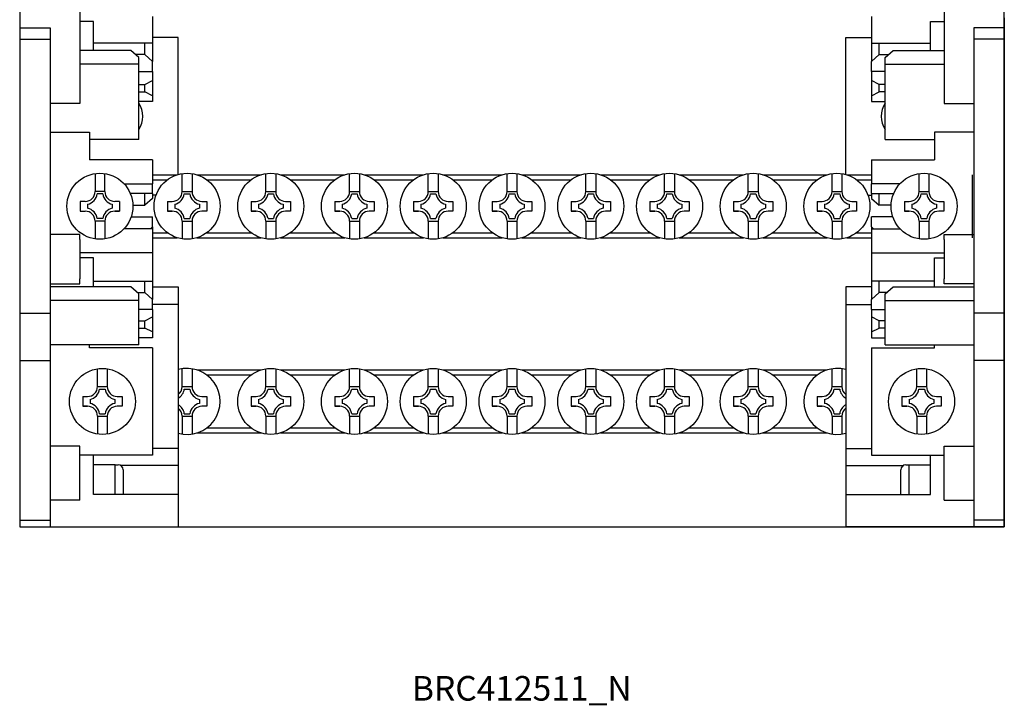
# Model space of a CAD drawing. Extents: x 2506 to 2724, y 1412 to 1616.
# Drawn here: x 2506 to 2606, y 1412 to 1481 of the extents above; entities that cross this region are included whole.
import ezdxf

# ---------------------------------------------------------------- set-up
doc = ezdxf.new("R2010")
doc.units = 0
doc.layers.get('0').update_dxf_attribs({"linetype": 'CONTINUOUS'})
doc.styles.get("Standard").update_dxf_attribs({"font": 'arial.ttf'})

# ---------------------------------------------------------------- blocks, each defined once
blk = doc.blocks.new('BRC412511_N')
at = {"linetype": 'CONTINUOUS'}
for p, q in [((2506.1491, 1514.9219), (2506.1491, 1429.9219)), ((2606.1491, 1429.9219), (2606.1491, 1514.9219)), ((2512.2491, 1482.9219), (2512.2491, 1472.9219)), ((2600.0491, 1482.9219), (2600.0491, 1472.9219)), ((2506.1491, 1481.6219), (2506.1491, 1480.6219)), ((2513.6491, 1481.2719), (2512.2491, 1481.2719)), ((2513.6491, 1478.3078), (2513.6491, 1481.2719)), ((2519.6491, 1481.7719), (2519.6491, 1479.0701)), ((2592.6491, 1481.7719), (2592.6491, 1479.0701)), ((2598.6491, 1478.3078), (2598.6491, 1481.2719)), ((2598.6491, 1481.2719), (2600.0491, 1481.2719)), ((2606.1491, 1481.6219), (2606.1491, 1480.6219)), ((2506.1491, 1480.6219), (2506.1491, 1479.4672)), ((2506.1491, 1480.6219), (2509.2491, 1480.6219)), ((2509.2491, 1480.6219), (2509.2491, 1479.4672)), ((2606.1491, 1480.6219), (2603.0491, 1480.6219)), ((2603.0491, 1480.6219), (2603.0491, 1479.4672)), ((2606.1491, 1480.6219), (2606.1491, 1479.4672)), ((2506.1491, 1479.4672), (2506.1491, 1452.1219)), ((2506.1491, 1479.4672), (2509.2491, 1479.4672)), ((2509.2491, 1479.4672), (2509.2491, 1452.1219)), ((2519.6491, 1479.0701), (2513.6491, 1479.0701)), ((2518.8491, 1477.9021), (2518.8491, 1479.0701)), ((2522.2491, 1479.6219), (2519.6491, 1479.6219)), ((2519.6491, 1479.0701), (2519.6491, 1477.2093)), ((2522.2491, 1465.7186), (2522.2491, 1479.6219)), ((2590.0491, 1465.7186), (2590.0491, 1479.6219)), ((2590.0491, 1479.6219), (2592.6491, 1479.6219)), ((2592.6491, 1479.0701), (2592.6491, 1477.2093)), ((2592.6491, 1479.0701), (2598.6491, 1479.0701)), ((2593.4491, 1477.9021), (2593.4491, 1479.0701)), ((2606.1491, 1479.4672), (2603.0491, 1479.4672)), ((2603.0491, 1479.4672), (2603.0491, 1452.1219)), ((2606.1491, 1479.4672), (2606.1491, 1452.1219)), ((2517.4491, 1478.3078), (2512.2491, 1478.3078)), ((2518.2491, 1477.615), (2517.4491, 1478.3078)), ((2594.0491, 1477.615), (2594.8491, 1478.3078)), ((2594.8491, 1478.3078), (2600.0491, 1478.3078)), ((2518.8491, 1477.9021), (2517.9175, 1477.9021)), ((2518.2491, 1476.9221), (2518.2491, 1477.615)), ((2519.6491, 1477.2093), (2518.8491, 1477.9021)), ((2519.6491, 1476.1701), (2519.6491, 1477.2093)), ((2592.6491, 1477.2093), (2593.4491, 1477.9021)), ((2592.6491, 1476.1701), (2592.6491, 1477.2093)), ((2593.4491, 1477.9021), (2594.3807, 1477.9021)), ((2594.0491, 1476.9221), (2594.0491, 1477.615)), ((2518.2491, 1476.9221), (2512.2491, 1476.9221)), ((2518.2491, 1469.2721), (2518.2491, 1476.9221)), ((2518.2491, 1476.1701), (2519.6491, 1476.1701)), ((2519.6491, 1476.1701), (2519.6491, 1475.2719)), ((2592.6491, 1476.1701), (2592.6491, 1475.2719)), ((2594.0491, 1476.1701), (2592.6491, 1476.1701)), ((2594.0491, 1476.9221), (2600.0491, 1476.9221)), ((2594.0491, 1469.2721), (2594.0491, 1476.9221)), ((2518.8491, 1474.8719), (2519.6491, 1475.2719)), ((2519.6491, 1475.2719), (2519.6491, 1473.7219)), ((2593.4491, 1474.8719), (2592.6491, 1475.2719)), ((2592.6491, 1475.2719), (2592.6491, 1473.7219)), ((2518.2491, 1474.8719), (2518.8491, 1474.8719)), ((2518.2491, 1474.1219), (2518.8491, 1474.1219)), ((2518.8491, 1474.1219), (2518.8491, 1474.8719)), ((2519.6491, 1473.7219), (2518.8491, 1474.1219)), ((2592.6491, 1473.7219), (2593.4491, 1474.1219)), ((2593.4491, 1474.1219), (2593.4491, 1474.8719)), ((2594.0491, 1474.8719), (2593.4491, 1474.8719)), ((2594.0491, 1474.1219), (2593.4491, 1474.1219)), ((2519.6491, 1473.1219), (2518.2491, 1473.1219)), ((2519.6491, 1473.7219), (2519.6491, 1473.1219)), ((2592.6491, 1473.7219), (2592.6491, 1473.1219)), ((2592.6491, 1473.1219), (2594.0491, 1473.1219)), ((2512.2491, 1472.9219), (2509.2491, 1472.9219)), ((2600.0491, 1472.9219), (2603.0491, 1472.9219)), ((2509.2491, 1470.0128), (2513.2491, 1470.0128)), ((2513.2491, 1470.0128), (2513.2491, 1467.2116)), ((2599.0491, 1470.0128), (2599.0491, 1467.2116)), ((2603.0491, 1470.0128), (2599.0491, 1470.0128)), ((2518.2491, 1469.2721), (2513.2491, 1469.2721)), ((2594.0491, 1469.2721), (2599.0491, 1469.2721)), ((2519.6491, 1467.2116), (2513.2491, 1467.2116)), ((2519.6491, 1467.2116), (2519.6491, 1464.7867)), ((2592.6491, 1467.2116), (2599.0491, 1467.2116)), ((2592.6491, 1467.2116), (2592.6491, 1464.7867)), ((2516.7395, 1464.7867), (2519.6491, 1464.7867)), ((2519.6491, 1463.7867), (2519.6491, 1464.7867)), ((2595.5586, 1464.7867), (2592.6491, 1464.7867)), ((2592.6491, 1463.7867), (2592.6491, 1464.7867)), ((2519.6491, 1463.7867), (2517.3887, 1463.7867)), ((2518.8491, 1462.6045), (2518.8491, 1463.7867)), ((2519.6491, 1463.2973), (2518.8491, 1462.6045)), ((2519.6491, 1463.7867), (2519.6491, 1463.2973)), ((2519.9955, 1463.6219), (2519.6491, 1463.6219)), ((2592.3027, 1463.6219), (2592.6491, 1463.6219)), ((2592.6491, 1463.7867), (2594.9095, 1463.7867)), ((2592.6491, 1463.7867), (2592.6491, 1463.2973)), ((2592.6491, 1463.2973), (2593.4491, 1462.6045)), ((2593.4491, 1462.6045), (2593.4491, 1463.7867)), ((2517.6472, 1462.6045), (2518.8491, 1462.6045)), ((2594.651, 1462.6045), (2593.4491, 1462.6045)), ((2517.4786, 1461.4366), (2519.6491, 1461.4366)), ((2519.6491, 1460.3973), (2519.6491, 1461.4366)), ((2594.8196, 1461.4366), (2592.6491, 1461.4366)), ((2592.6491, 1460.3973), (2592.6491, 1461.4366)), ((2519.6491, 1460.1968), (2516.7395, 1460.1968)), ((2519.4175, 1460.1968), (2519.6491, 1460.3973)), ((2519.6491, 1460.3973), (2519.6491, 1460.1968)), ((2519.6491, 1460.1968), (2519.6491, 1457.7719)), ((2592.8807, 1460.1968), (2592.6491, 1460.3973)), ((2592.6491, 1460.3973), (2592.6491, 1460.1968)), ((2592.6491, 1460.1968), (2595.5586, 1460.1968)), ((2592.6491, 1460.1968), (2592.6491, 1457.7719)), ((2512.2491, 1459.6219), (2509.2491, 1459.6219)), ((2512.2491, 1459.1219), (2512.2491, 1459.6219)), ((2512.2491, 1459.1219), (2512.2491, 1459.6219)), ((2512.2491, 1459.1219), (2512.2491, 1455.1219)), ((2600.0491, 1459.6219), (2603.0491, 1459.6219)), ((2600.0491, 1459.1219), (2600.0491, 1459.6219)), ((2600.0491, 1459.1219), (2600.0491, 1455.1219)), ((2519.6491, 1457.7719), (2512.2491, 1457.7719)), ((2513.6491, 1457.2719), (2512.2491, 1457.2719)), ((2513.6491, 1454.3078), (2513.6491, 1457.2719)), ((2519.6491, 1457.7719), (2519.6491, 1454.8969)), ((2592.6491, 1457.7719), (2592.6491, 1454.8969)), ((2592.6491, 1457.7719), (2600.0491, 1457.7719)), ((2599.0491, 1454.3078), (2599.0491, 1457.2719)), ((2599.0491, 1457.2719), (2600.0491, 1457.2719)), ((2512.2491, 1454.6219), (2512.2491, 1455.1219)), ((2600.0491, 1454.6219), (2600.0491, 1455.1219)), ((2509.2491, 1454.6219), (2512.2491, 1454.6219)), ((2517.4491, 1454.3078), (2509.2491, 1454.3078)), ((2513.6491, 1454.8969), (2519.6491, 1454.8969)), ((2518.2491, 1453.615), (2517.4491, 1454.3078)), ((2518.8491, 1453.7289), (2518.8491, 1454.8969)), ((2519.6491, 1454.8969), (2519.6491, 1453.0361)), ((2519.6491, 1454.3219), (2522.2491, 1454.3219)), ((2522.2491, 1454.3219), (2522.2491, 1452.5219)), ((2590.0491, 1454.3219), (2590.0491, 1452.5219)), ((2592.6491, 1454.3219), (2590.0491, 1454.3219)), ((2599.0491, 1454.8969), (2592.6491, 1454.8969)), ((2592.6491, 1454.8969), (2592.6491, 1453.0361)), ((2593.4491, 1453.7289), (2593.4491, 1454.8969)), ((2594.0491, 1453.615), (2594.8491, 1454.3078)), ((2594.8491, 1454.3078), (2603.0491, 1454.3078)), ((2603.0491, 1454.6219), (2600.0491, 1454.6219)), ((2518.1175, 1453.7289), (2518.8491, 1453.7289)), ((2518.2491, 1452.9221), (2518.2491, 1453.615)), ((2519.6491, 1453.0361), (2518.8491, 1453.7289)), ((2519.6491, 1451.9969), (2519.6491, 1453.0361)), ((2592.6491, 1453.0361), (2593.4491, 1453.7289)), ((2592.6491, 1451.9969), (2592.6491, 1453.0361)), ((2594.1807, 1453.7289), (2593.4491, 1453.7289)), ((2594.0491, 1452.9221), (2594.0491, 1453.615)), ((2506.1491, 1452.1219), (2506.1491, 1451.6219)), ((2518.2491, 1452.9221), (2509.2491, 1452.9221)), ((2509.2491, 1452.1219), (2509.2491, 1451.6219)), ((2518.2491, 1448.4221), (2518.2491, 1452.9221)), ((2522.2491, 1452.5219), (2519.6491, 1452.5219)), ((2522.2491, 1452.5219), (2522.2491, 1437.8763)), ((2590.0491, 1452.5219), (2590.0491, 1437.8763)), ((2590.0491, 1452.5219), (2592.6491, 1452.5219)), ((2594.0491, 1452.9221), (2603.0491, 1452.9221)), ((2594.0491, 1448.4221), (2594.0491, 1452.9221)), ((2603.0491, 1452.1219), (2603.0491, 1451.6219)), ((2606.1491, 1452.1219), (2606.1491, 1451.6219)), ((2506.1491, 1451.6219), (2506.1491, 1446.8219)), ((2506.1491, 1451.6219), (2509.2491, 1451.6219)), ((2509.2491, 1451.6219), (2509.2491, 1446.8219)), ((2519.6491, 1451.9969), (2518.2491, 1451.9969)), ((2518.8491, 1450.8719), (2519.6491, 1451.2719)), ((2519.6491, 1451.9969), (2519.6491, 1451.2719)), ((2519.6491, 1451.2719), (2519.6491, 1449.7219)), ((2592.6491, 1451.9969), (2592.6491, 1451.2719)), ((2592.6491, 1451.9969), (2594.0491, 1451.9969)), ((2592.6491, 1451.2719), (2592.6491, 1449.7219)), ((2593.4491, 1450.8719), (2592.6491, 1451.2719)), ((2606.1491, 1451.6219), (2603.0491, 1451.6219)), ((2603.0491, 1451.6219), (2603.0491, 1446.8219)), ((2606.1491, 1451.6219), (2606.1491, 1446.8219)), ((2518.2491, 1450.8719), (2518.8491, 1450.8719)), ((2518.2491, 1450.1219), (2518.8491, 1450.1219)), ((2518.8491, 1450.1219), (2518.8491, 1450.8719)), ((2519.6491, 1449.7219), (2518.8491, 1450.1219)), ((2592.6491, 1449.7219), (2593.4491, 1450.1219)), ((2593.4491, 1450.1219), (2593.4491, 1450.8719)), ((2594.0491, 1450.8719), (2593.4491, 1450.8719)), ((2594.0491, 1450.1219), (2593.4491, 1450.1219)), ((2519.6491, 1449.1219), (2518.2491, 1449.1219)), ((2519.6491, 1449.7219), (2519.6491, 1449.1219)), ((2592.6491, 1449.7219), (2592.6491, 1449.1219)), ((2592.6491, 1449.1219), (2594.0491, 1449.1219)), ((2518.2491, 1448.4221), (2509.2491, 1448.4221)), ((2513.2491, 1448.1219), (2513.2491, 1448.4221)), ((2519.6491, 1448.1219), (2513.2491, 1448.1219)), ((2519.6491, 1448.1219), (2519.6491, 1437.2219)), ((2592.6491, 1448.1219), (2592.6491, 1437.2219)), ((2592.6491, 1448.1219), (2599.0491, 1448.1219)), ((2594.0491, 1448.4221), (2603.0491, 1448.4221)), ((2599.0491, 1448.1219), (2599.0491, 1448.4221)), ((2506.1491, 1446.8219), (2506.1491, 1446.3219)), ((2506.1491, 1446.8219), (2509.2491, 1446.8219)), ((2506.1491, 1446.3219), (2506.1491, 1444.6219)), ((2509.2491, 1446.8219), (2509.2491, 1446.3219)), ((2509.2491, 1446.3219), (2509.2491, 1444.6219)), ((2606.1491, 1446.8219), (2603.0491, 1446.8219)), ((2603.0491, 1446.8219), (2603.0491, 1446.3219)), ((2603.0491, 1446.3219), (2603.0491, 1444.6219)), ((2606.1491, 1446.8219), (2606.1491, 1446.3219)), ((2606.1491, 1446.3219), (2606.1491, 1444.6219)), ((2506.1491, 1444.6219), (2506.1491, 1430.6219)), ((2509.2491, 1444.6219), (2509.2491, 1430.6219)), ((2603.0491, 1444.6219), (2603.0491, 1430.6219)), ((2606.1491, 1444.6219), (2606.1491, 1430.6219)), ((2512.2491, 1438.1219), (2509.2491, 1438.1219)), ((2512.2491, 1437.6475), (2512.2491, 1438.1219)), ((2600.0491, 1438.1219), (2603.0491, 1438.1219)), ((2600.0491, 1437.6475), (2600.0491, 1438.1219)), ((2512.2491, 1432.6219), (2512.2491, 1437.6475)), ((2519.6491, 1437.2219), (2512.2491, 1437.2219)), ((2513.6491, 1433.2219), (2513.6491, 1437.2219)), ((2522.2491, 1437.8763), (2519.6491, 1437.8763)), ((2522.2491, 1437.8763), (2522.2491, 1436.1763)), ((2590.0491, 1437.8763), (2592.6491, 1437.8763)), ((2590.0491, 1437.8763), (2590.0491, 1436.1763)), ((2592.6491, 1437.2219), (2600.0491, 1437.2219)), ((2598.6491, 1433.2219), (2598.6491, 1437.2219)), ((2600.0491, 1432.6219), (2600.0491, 1437.6475)), ((2515.8491, 1436.2219), (2513.6491, 1436.2219)), ((2515.8491, 1436.2219), (2516.1491, 1436.2219)), ((2515.8491, 1433.2219), (2515.8491, 1436.2219)), ((2522.2491, 1436.1763), (2516.3576, 1436.1763)), ((2522.2491, 1436.1763), (2522.2491, 1433.2219)), ((2590.0491, 1436.1763), (2595.9405, 1436.1763)), ((2590.0491, 1436.1763), (2590.0491, 1433.2219)), ((2596.1491, 1436.2219), (2596.4491, 1436.2219)), ((2596.4491, 1436.2219), (2598.6491, 1436.2219)), ((2596.4491, 1436.2219), (2596.4491, 1433.2219)), ((2516.6491, 1435.7219), (2516.6491, 1433.2219)), ((2595.6491, 1433.2219), (2595.6491, 1435.7219)), ((2522.2491, 1433.2219), (2513.6491, 1433.2219)), ((2522.2491, 1433.2219), (2522.2491, 1429.9219)), ((2590.0491, 1433.2219), (2590.0491, 1429.9219)), ((2590.0491, 1433.2219), (2598.6491, 1433.2219)), ((2512.2491, 1432.6219), (2509.2491, 1432.6219)), ((2600.0491, 1432.6219), (2603.0491, 1432.6219)), ((2506.1491, 1430.6219), (2506.1491, 1430.3219)), ((2506.1491, 1430.6219), (2509.2491, 1430.6219)), ((2506.1491, 1430.3219), (2506.1491, 1430.2219)), ((2506.1491, 1430.2219), (2506.1491, 1429.9219)), ((2509.2491, 1430.6219), (2509.2491, 1430.3219)), ((2509.2491, 1430.3219), (2509.2491, 1430.2219)), ((2509.2491, 1430.2219), (2509.2491, 1429.9219)), ((2606.1491, 1430.6219), (2603.0491, 1430.6219)), ((2603.0491, 1430.6219), (2603.0491, 1430.3219)), ((2603.0491, 1430.3219), (2603.0491, 1430.2219)), ((2603.0491, 1430.2219), (2603.0491, 1429.9219)), ((2606.1491, 1430.6219), (2606.1491, 1430.3219)), ((2606.1491, 1430.3219), (2606.1491, 1430.2219)), ((2606.1491, 1430.2219), (2606.1491, 1429.9219)), ((2506.1491, 1429.9219), (2509.2491, 1429.9219)), ((2506.1491, 1429.9219), (2606.1491, 1429.9219)), ((2509.2491, 1429.9219), (2522.2491, 1429.9219)), ((2603.0491, 1429.9219), (2590.0491, 1429.9219)), ((2606.1491, 1429.9219), (2603.0491, 1429.9219))]:
    blk.add_line(p, q, dxfattribs=at)
for p, q in [((2513.7991, 1465.8042), (2513.7991, 1463.9917)), ((2514.7991, 1463.9917), (2514.7991, 1465.8042)), ((2519.6491, 1465.6917), (2522.1579, 1465.6917)), ((2519.6491, 1465.1917), (2521.166, 1465.1917)), ((2522.6491, 1463.9917), (2522.6491, 1465.8042)), ((2523.6491, 1465.8042), (2523.6491, 1463.9917)), ((2524.1403, 1465.6917), (2530.6579, 1465.6917)), ((2525.1321, 1465.1917), (2529.666, 1465.1917)), ((2531.1491, 1463.9917), (2531.1491, 1465.8042)), ((2532.1491, 1465.8042), (2532.1491, 1463.9917)), ((2532.6403, 1465.6917), (2539.1579, 1465.6917)), ((2533.6321, 1465.1917), (2538.166, 1465.1917)), ((2539.6491, 1463.9917), (2539.6491, 1465.8042)), ((2540.6491, 1465.8042), (2540.6491, 1463.9917)), ((2541.1403, 1465.6917), (2547.1579, 1465.6917)), ((2542.1321, 1465.1917), (2546.166, 1465.1917)), ((2547.6491, 1463.9917), (2547.6491, 1465.8042)), ((2548.6491, 1465.8042), (2548.6491, 1463.9917)), ((2549.1403, 1465.6917), (2555.1579, 1465.6917)), ((2550.1321, 1465.1917), (2554.166, 1465.1917)), ((2555.6491, 1463.9917), (2555.6491, 1465.8042)), ((2556.6491, 1465.8042), (2556.6491, 1463.9917)), ((2557.1403, 1465.6917), (2563.1579, 1465.6917)), ((2558.1321, 1465.1917), (2562.166, 1465.1917)), ((2563.6491, 1463.9917), (2563.6491, 1465.8042)), ((2564.6491, 1465.8042), (2564.6491, 1463.9917)), ((2565.1403, 1465.6917), (2571.1579, 1465.6917)), ((2566.1321, 1465.1917), (2570.166, 1465.1917)), ((2571.6491, 1463.9917), (2571.6491, 1465.8042)), ((2572.6491, 1465.8042), (2572.6491, 1463.9917)), ((2573.1403, 1465.6917), (2579.6579, 1465.6917)), ((2574.1321, 1465.1917), (2578.666, 1465.1917)), ((2580.1491, 1463.9917), (2580.1491, 1465.8042)), ((2581.1491, 1465.8042), (2581.1491, 1463.9917)), ((2581.6403, 1465.6917), (2588.1579, 1465.6917)), ((2582.6321, 1465.1917), (2587.166, 1465.1917)), ((2588.6491, 1463.9917), (2588.6491, 1465.8042)), ((2589.6491, 1465.8042), (2589.6491, 1463.9917)), ((2590.1403, 1465.6917), (2592.6491, 1465.6917)), ((2591.1321, 1465.1917), (2592.6491, 1465.1917)), ((2597.4991, 1463.9917), (2597.4991, 1465.8042)), ((2598.4991, 1465.8042), (2598.4991, 1463.9917)), ((2602.8991, 1465.6917), (2602.8991, 1459.2917)), ((2514.7991, 1463.9917), (2513.7991, 1463.9917)), ((2514.5794, 1463.7417), (2514.0187, 1463.7417)), ((2522.6491, 1463.9917), (2523.6491, 1463.9917)), ((2522.8687, 1463.7417), (2523.4294, 1463.7417)), ((2531.1491, 1463.9917), (2532.1491, 1463.9917)), ((2531.3687, 1463.7417), (2531.9294, 1463.7417)), ((2539.6491, 1463.9917), (2540.6491, 1463.9917)), ((2539.8687, 1463.7417), (2540.4294, 1463.7417)), ((2547.6491, 1463.9917), (2548.6491, 1463.9917)), ((2547.8687, 1463.7417), (2548.4294, 1463.7417)), ((2555.6491, 1463.9917), (2556.6491, 1463.9917)), ((2555.8687, 1463.7417), (2556.4294, 1463.7417)), ((2563.6491, 1463.9917), (2564.6491, 1463.9917)), ((2563.8687, 1463.7417), (2564.4294, 1463.7417)), ((2571.6491, 1463.9917), (2572.6491, 1463.9917)), ((2571.8687, 1463.7417), (2572.4294, 1463.7417)), ((2580.1491, 1463.9917), (2581.1491, 1463.9917)), ((2580.3687, 1463.7417), (2580.9294, 1463.7417)), ((2588.6491, 1463.9917), (2589.6491, 1463.9917)), ((2588.8687, 1463.7417), (2589.4294, 1463.7417)), ((2597.4991, 1463.9917), (2598.4991, 1463.9917)), ((2597.7187, 1463.7417), (2598.2794, 1463.7417)), ((2512.2991, 1462.9917), (2512.2991, 1461.9917)), ((2512.7991, 1462.9917), (2512.2991, 1462.9917)), ((2513.0491, 1462.6927), (2513.0491, 1462.2908)), ((2515.5491, 1462.6927), (2515.5491, 1462.2908)), ((2516.2991, 1462.9917), (2515.7991, 1462.9917)), ((2516.2991, 1462.9917), (2516.2991, 1461.9917)), ((2521.1491, 1462.9917), (2521.1491, 1461.9917)), ((2521.1491, 1462.9917), (2521.6491, 1462.9917)), ((2521.8991, 1462.6927), (2521.8991, 1462.2908)), ((2524.3991, 1462.6927), (2524.3991, 1462.2908)), ((2524.6491, 1462.9917), (2525.1491, 1462.9917)), ((2525.1491, 1462.9917), (2525.1491, 1461.9917)), ((2529.6491, 1462.9917), (2529.6491, 1461.9917)), ((2529.6491, 1462.9917), (2530.1491, 1462.9917)), ((2530.3991, 1462.6927), (2530.3991, 1462.2908)), ((2532.8991, 1462.6927), (2532.8991, 1462.2908)), ((2533.1491, 1462.9917), (2533.6491, 1462.9917)), ((2533.6491, 1462.9917), (2533.6491, 1461.9917)), ((2538.1491, 1462.9917), (2538.1491, 1461.9917)), ((2538.1491, 1462.9917), (2538.6491, 1462.9917)), ((2538.8991, 1462.6927), (2538.8991, 1462.2908)), ((2541.3991, 1462.6927), (2541.3991, 1462.2908)), ((2541.6491, 1462.9917), (2542.1491, 1462.9917)), ((2542.1491, 1462.9917), (2542.1491, 1461.9917)), ((2546.1491, 1462.9917), (2546.1491, 1461.9917)), ((2546.1491, 1462.9917), (2546.6491, 1462.9917)), ((2546.8991, 1462.6927), (2546.8991, 1462.2908)), ((2549.3991, 1462.6927), (2549.3991, 1462.2908)), ((2549.6491, 1462.9917), (2550.1491, 1462.9917)), ((2550.1491, 1462.9917), (2550.1491, 1461.9917)), ((2554.1491, 1462.9917), (2554.1491, 1461.9917)), ((2554.1491, 1462.9917), (2554.6491, 1462.9917)), ((2554.8991, 1462.6927), (2554.8991, 1462.2908)), ((2557.3991, 1462.6927), (2557.3991, 1462.2908)), ((2557.6491, 1462.9917), (2558.1491, 1462.9917)), ((2558.1491, 1462.9917), (2558.1491, 1461.9917)), ((2562.1491, 1462.9917), (2562.1491, 1461.9917)), ((2562.1491, 1462.9917), (2562.6491, 1462.9917)), ((2562.8991, 1462.6927), (2562.8991, 1462.2908)), ((2565.3991, 1462.6927), (2565.3991, 1462.2908)), ((2565.6491, 1462.9917), (2566.1491, 1462.9917)), ((2566.1491, 1462.9917), (2566.1491, 1461.9917)), ((2570.1491, 1462.9917), (2570.1491, 1461.9917)), ((2570.1491, 1462.9917), (2570.6491, 1462.9917)), ((2570.8991, 1462.6927), (2570.8991, 1462.2908)), ((2573.3991, 1462.6927), (2573.3991, 1462.2908)), ((2573.6491, 1462.9917), (2574.1491, 1462.9917)), ((2574.1491, 1462.9917), (2574.1491, 1461.9917)), ((2578.6491, 1462.9917), (2578.6491, 1461.9917)), ((2578.6491, 1462.9917), (2579.1491, 1462.9917)), ((2579.3991, 1462.6927), (2579.3991, 1462.2908)), ((2581.8991, 1462.6927), (2581.8991, 1462.2908)), ((2582.1491, 1462.9917), (2582.6491, 1462.9917)), ((2582.6491, 1462.9917), (2582.6491, 1461.9917)), ((2587.1491, 1462.9917), (2587.1491, 1461.9917)), ((2587.1491, 1462.9917), (2587.6491, 1462.9917)), ((2587.8991, 1462.6927), (2587.8991, 1462.2908)), ((2590.3991, 1462.6927), (2590.3991, 1462.2908)), ((2590.6491, 1462.9917), (2591.1491, 1462.9917)), ((2591.1491, 1462.9917), (2591.1491, 1461.9917)), ((2595.9991, 1462.9917), (2595.9991, 1461.9917)), ((2595.9991, 1462.9917), (2596.4991, 1462.9917)), ((2596.7491, 1462.6927), (2596.7491, 1462.2908)), ((2599.2491, 1462.6927), (2599.2491, 1462.2908)), ((2599.4991, 1462.9917), (2599.9991, 1462.9917)), ((2599.9991, 1462.9917), (2599.9991, 1461.9917)), ((2512.2991, 1461.9917), (2512.7991, 1461.9917)), ((2514.5794, 1461.2417), (2514.0187, 1461.2417)), ((2516.2991, 1461.9917), (2515.7991, 1461.9917)), ((2515.7991, 1461.9917), (2516.2991, 1461.9917)), ((2521.1491, 1461.9917), (2521.6491, 1461.9917)), ((2521.6491, 1461.9917), (2521.1491, 1461.9917)), ((2522.8687, 1461.2417), (2523.4294, 1461.2417)), ((2525.1491, 1461.9917), (2524.6491, 1461.9917)), ((2529.6491, 1461.9917), (2530.1491, 1461.9917)), ((2530.1491, 1461.9917), (2529.6491, 1461.9917)), ((2531.3687, 1461.2417), (2531.9294, 1461.2417)), ((2533.6491, 1461.9917), (2533.1491, 1461.9917)), ((2538.1491, 1461.9917), (2538.6491, 1461.9917)), ((2538.6491, 1461.9917), (2538.1491, 1461.9917)), ((2539.8687, 1461.2417), (2540.4294, 1461.2417)), ((2542.1491, 1461.9917), (2541.6491, 1461.9917)), ((2546.1491, 1461.9917), (2546.6491, 1461.9917)), ((2546.6491, 1461.9917), (2546.1491, 1461.9917)), ((2547.8687, 1461.2417), (2548.4294, 1461.2417)), ((2550.1491, 1461.9917), (2549.6491, 1461.9917)), ((2554.1491, 1461.9917), (2554.6491, 1461.9917)), ((2554.6491, 1461.9917), (2554.1491, 1461.9917)), ((2555.8687, 1461.2417), (2556.4294, 1461.2417)), ((2558.1491, 1461.9917), (2557.6491, 1461.9917)), ((2562.1491, 1461.9917), (2562.6491, 1461.9917)), ((2562.6491, 1461.9917), (2562.1491, 1461.9917)), ((2563.8687, 1461.2417), (2564.4294, 1461.2417)), ((2566.1491, 1461.9917), (2565.6491, 1461.9917)), ((2570.1491, 1461.9917), (2570.6491, 1461.9917)), ((2570.6491, 1461.9917), (2570.1491, 1461.9917)), ((2571.8687, 1461.2417), (2572.4294, 1461.2417)), ((2574.1491, 1461.9917), (2573.6491, 1461.9917)), ((2578.6491, 1461.9917), (2579.1491, 1461.9917)), ((2579.1491, 1461.9917), (2578.6491, 1461.9917)), ((2580.3687, 1461.2417), (2580.9294, 1461.2417)), ((2582.6491, 1461.9917), (2582.1491, 1461.9917)), ((2587.1491, 1461.9917), (2587.6491, 1461.9917)), ((2587.6491, 1461.9917), (2587.1491, 1461.9917)), ((2588.8687, 1461.2417), (2589.4294, 1461.2417)), ((2591.1491, 1461.9917), (2590.6491, 1461.9917)), ((2595.9991, 1461.9917), (2596.4991, 1461.9917)), ((2596.4991, 1461.9917), (2595.9991, 1461.9917)), ((2597.7187, 1461.2417), (2598.2794, 1461.2417)), ((2599.9991, 1461.9917), (2599.4991, 1461.9917)), ((2514.7991, 1460.9917), (2513.7991, 1460.9917)), ((2513.7991, 1460.9917), (2513.7991, 1459.1793)), ((2514.7991, 1460.9917), (2514.7991, 1459.1793)), ((2522.6491, 1460.9917), (2523.6491, 1460.9917)), ((2522.6491, 1460.9917), (2522.6491, 1459.1793)), ((2523.6491, 1460.9917), (2523.6491, 1459.1793)), ((2531.1491, 1460.9917), (2532.1491, 1460.9917)), ((2531.1491, 1460.9917), (2531.1491, 1459.1793)), ((2532.1491, 1460.9917), (2532.1491, 1459.1793)), ((2539.6491, 1460.9917), (2540.6491, 1460.9917)), ((2539.6491, 1460.9917), (2539.6491, 1459.1793)), ((2540.6491, 1460.9917), (2540.6491, 1459.1793)), ((2547.6491, 1460.9917), (2548.6491, 1460.9917)), ((2547.6491, 1460.9917), (2547.6491, 1459.1793)), ((2548.6491, 1460.9917), (2548.6491, 1459.1793)), ((2555.6491, 1460.9917), (2556.6491, 1460.9917)), ((2555.6491, 1460.9917), (2555.6491, 1459.1793)), ((2556.6491, 1460.9917), (2556.6491, 1459.1793)), ((2563.6491, 1460.9917), (2564.6491, 1460.9917)), ((2563.6491, 1460.9917), (2563.6491, 1459.1793)), ((2564.6491, 1460.9917), (2564.6491, 1459.1793)), ((2571.6491, 1460.9917), (2572.6491, 1460.9917)), ((2571.6491, 1460.9917), (2571.6491, 1459.1793)), ((2572.6491, 1460.9917), (2572.6491, 1459.1793)), ((2580.1491, 1460.9917), (2581.1491, 1460.9917)), ((2580.1491, 1460.9917), (2580.1491, 1459.1793)), ((2581.1491, 1460.9917), (2581.1491, 1459.1793)), ((2588.6491, 1460.9917), (2589.6491, 1460.9917)), ((2588.6491, 1460.9917), (2588.6491, 1459.1793)), ((2589.6491, 1460.9917), (2589.6491, 1459.1793)), ((2597.4991, 1460.9917), (2598.4991, 1460.9917)), ((2597.4991, 1460.9917), (2597.4991, 1459.1793)), ((2598.4991, 1460.9917), (2598.4991, 1459.1793)), ((2519.6491, 1459.7917), (2521.166, 1459.7917)), ((2519.6491, 1459.2917), (2522.1579, 1459.2917)), ((2524.1403, 1459.2917), (2530.6579, 1459.2917)), ((2525.1321, 1459.7917), (2529.666, 1459.7917)), ((2532.6403, 1459.2917), (2539.1579, 1459.2917)), ((2533.6321, 1459.7917), (2538.166, 1459.7917)), ((2541.1403, 1459.2917), (2547.1579, 1459.2917)), ((2542.1321, 1459.7917), (2546.166, 1459.7917)), ((2549.1403, 1459.2917), (2555.1579, 1459.2917)), ((2550.1321, 1459.7917), (2554.166, 1459.7917)), ((2557.1403, 1459.2917), (2563.1579, 1459.2917)), ((2558.1321, 1459.7917), (2562.166, 1459.7917)), ((2565.1403, 1459.2917), (2571.1579, 1459.2917)), ((2566.1321, 1459.7917), (2570.166, 1459.7917)), ((2573.1403, 1459.2917), (2579.6579, 1459.2917)), ((2574.1321, 1459.7917), (2578.666, 1459.7917)), ((2581.6403, 1459.2917), (2588.1579, 1459.2917)), ((2582.6321, 1459.7917), (2587.166, 1459.7917)), ((2590.1403, 1459.2917), (2592.6491, 1459.2917)), ((2591.1321, 1459.7917), (2592.6491, 1459.7917)), ((2514.0491, 1444.1719), (2514.0491, 1445.9844)), ((2515.0491, 1445.9844), (2515.0491, 1444.1719)), ((2522.6491, 1444.1719), (2522.6491, 1445.9844)), ((2523.6491, 1445.9844), (2523.6491, 1444.1719)), ((2524.1403, 1445.8719), (2530.6579, 1445.8719)), ((2525.1321, 1445.3719), (2529.666, 1445.3719)), ((2531.1491, 1444.1719), (2531.1491, 1445.9844)), ((2532.1491, 1445.9844), (2532.1491, 1444.1719)), ((2532.6403, 1445.8719), (2539.1579, 1445.8719)), ((2533.6321, 1445.3719), (2538.166, 1445.3719)), ((2539.6491, 1444.1719), (2539.6491, 1445.9844)), ((2540.6491, 1445.9844), (2540.6491, 1444.1719)), ((2541.1403, 1445.8719), (2547.1579, 1445.8719)), ((2542.1321, 1445.3719), (2546.166, 1445.3719)), ((2547.6491, 1444.1719), (2547.6491, 1445.9844)), ((2548.6491, 1445.9844), (2548.6491, 1444.1719)), ((2549.1403, 1445.8719), (2555.1579, 1445.8719)), ((2550.1321, 1445.3719), (2554.166, 1445.3719)), ((2555.6491, 1444.1719), (2555.6491, 1445.9844)), ((2556.6491, 1445.9844), (2556.6491, 1444.1719)), ((2557.1403, 1445.8719), (2563.1579, 1445.8719)), ((2558.1321, 1445.3719), (2562.166, 1445.3719)), ((2563.6491, 1444.1719), (2563.6491, 1445.9844)), ((2564.6491, 1445.9844), (2564.6491, 1444.1719)), ((2565.1403, 1445.8719), (2571.1579, 1445.8719)), ((2566.1321, 1445.3719), (2570.166, 1445.3719)), ((2571.6491, 1444.1719), (2571.6491, 1445.9844)), ((2572.6491, 1445.9844), (2572.6491, 1444.1719)), ((2573.1403, 1445.8719), (2579.6579, 1445.8719)), ((2574.1321, 1445.3719), (2578.666, 1445.3719)), ((2580.1491, 1444.1719), (2580.1491, 1445.9844)), ((2581.1491, 1445.9844), (2581.1491, 1444.1719)), ((2581.6403, 1445.8719), (2588.1579, 1445.8719)), ((2582.6321, 1445.3719), (2587.166, 1445.3719)), ((2588.6491, 1444.1719), (2588.6491, 1445.9844)), ((2589.6491, 1445.9844), (2589.6491, 1444.1719)), ((2597.2491, 1444.1719), (2597.2491, 1445.9844)), ((2598.2491, 1445.9844), (2598.2491, 1444.1719)), ((2514.0491, 1444.1719), (2515.0491, 1444.1719)), ((2522.6491, 1444.1719), (2523.6491, 1444.1719)), ((2531.1491, 1444.1719), (2532.1491, 1444.1719)), ((2539.6491, 1444.1719), (2540.6491, 1444.1719)), ((2547.6491, 1444.1719), (2548.6491, 1444.1719)), ((2555.6491, 1444.1719), (2556.6491, 1444.1719)), ((2563.6491, 1444.1719), (2564.6491, 1444.1719)), ((2571.6491, 1444.1719), (2572.6491, 1444.1719)), ((2580.1491, 1444.1719), (2581.1491, 1444.1719)), ((2588.6491, 1444.1719), (2589.6491, 1444.1719)), ((2597.2491, 1444.1719), (2598.2491, 1444.1719)), ((2512.5491, 1443.1719), (2512.5491, 1442.1719)), ((2512.5491, 1443.1719), (2513.0491, 1443.1719)), ((2514.2687, 1443.9219), (2514.8294, 1443.9219)), ((2516.0491, 1443.1719), (2516.5491, 1443.1719)), ((2516.5491, 1443.1719), (2516.5491, 1442.1719)), ((2522.8687, 1443.9219), (2523.4294, 1443.9219)), ((2524.6491, 1443.1719), (2525.1491, 1443.1719)), ((2525.1491, 1443.1719), (2525.1491, 1442.1719)), ((2529.6491, 1443.1719), (2529.6491, 1442.1719)), ((2529.6491, 1443.1719), (2530.1491, 1443.1719)), ((2531.3687, 1443.9219), (2531.9294, 1443.9219)), ((2533.1491, 1443.1719), (2533.6491, 1443.1719)), ((2533.6491, 1443.1719), (2533.6491, 1442.1719)), ((2538.1491, 1443.1719), (2538.1491, 1442.1719)), ((2538.1491, 1443.1719), (2538.6491, 1443.1719)), ((2539.8687, 1443.9219), (2540.4294, 1443.9219)), ((2541.6491, 1443.1719), (2542.1491, 1443.1719)), ((2542.1491, 1443.1719), (2542.1491, 1442.1719)), ((2546.1491, 1443.1719), (2546.1491, 1442.1719)), ((2546.1491, 1443.1719), (2546.6491, 1443.1719)), ((2547.8687, 1443.9219), (2548.4294, 1443.9219)), ((2549.6491, 1443.1719), (2550.1491, 1443.1719)), ((2550.1491, 1443.1719), (2550.1491, 1442.1719)), ((2554.1491, 1443.1719), (2554.1491, 1442.1719)), ((2554.1491, 1443.1719), (2554.6491, 1443.1719)), ((2555.8687, 1443.9219), (2556.4294, 1443.9219)), ((2557.6491, 1443.1719), (2558.1491, 1443.1719)), ((2558.1491, 1443.1719), (2558.1491, 1442.1719)), ((2562.1491, 1443.1719), (2562.1491, 1442.1719)), ((2562.1491, 1443.1719), (2562.6491, 1443.1719)), ((2563.8687, 1443.9219), (2564.4294, 1443.9219)), ((2565.6491, 1443.1719), (2566.1491, 1443.1719)), ((2566.1491, 1443.1719), (2566.1491, 1442.1719)), ((2570.1491, 1443.1719), (2570.1491, 1442.1719)), ((2570.1491, 1443.1719), (2570.6491, 1443.1719)), ((2571.8687, 1443.9219), (2572.4294, 1443.9219)), ((2573.6491, 1443.1719), (2574.1491, 1443.1719)), ((2574.1491, 1443.1719), (2574.1491, 1442.1719)), ((2578.6491, 1443.1719), (2578.6491, 1442.1719)), ((2578.6491, 1443.1719), (2579.1491, 1443.1719)), ((2580.3687, 1443.9219), (2580.9294, 1443.9219)), ((2582.1491, 1443.1719), (2582.6491, 1443.1719)), ((2582.6491, 1443.1719), (2582.6491, 1442.1719)), ((2587.1491, 1443.1719), (2587.1491, 1442.1719)), ((2587.1491, 1443.1719), (2587.6491, 1443.1719)), ((2588.8687, 1443.9219), (2589.4294, 1443.9219)), ((2595.7491, 1443.1719), (2595.7491, 1442.1719)), ((2595.7491, 1443.1719), (2596.2491, 1443.1719)), ((2597.4687, 1443.9219), (2598.0294, 1443.9219)), ((2599.2491, 1443.1719), (2599.7491, 1443.1719)), ((2599.7491, 1443.1719), (2599.7491, 1442.1719)), ((2512.5491, 1442.1719), (2513.0491, 1442.1719)), ((2513.0491, 1442.1719), (2512.5491, 1442.1719)), ((2513.2991, 1442.8729), (2513.2991, 1442.4709)), ((2515.7991, 1442.8729), (2515.7991, 1442.4709)), ((2516.5491, 1442.1719), (2516.0491, 1442.1719)), ((2524.3991, 1442.8729), (2524.3991, 1442.4709)), ((2525.1491, 1442.1719), (2524.6491, 1442.1719)), ((2529.6491, 1442.1719), (2530.1491, 1442.1719)), ((2530.1491, 1442.1719), (2529.6491, 1442.1719)), ((2530.3991, 1442.8729), (2530.3991, 1442.4709)), ((2532.8991, 1442.8729), (2532.8991, 1442.4709)), ((2533.6491, 1442.1719), (2533.1491, 1442.1719)), ((2538.1491, 1442.1719), (2538.6491, 1442.1719)), ((2538.6491, 1442.1719), (2538.1491, 1442.1719)), ((2538.8991, 1442.8729), (2538.8991, 1442.4709)), ((2541.3991, 1442.8729), (2541.3991, 1442.4709)), ((2542.1491, 1442.1719), (2541.6491, 1442.1719)), ((2546.1491, 1442.1719), (2546.6491, 1442.1719)), ((2546.6491, 1442.1719), (2546.1491, 1442.1719)), ((2546.8991, 1442.8729), (2546.8991, 1442.4709)), ((2549.3991, 1442.8729), (2549.3991, 1442.4709)), ((2550.1491, 1442.1719), (2549.6491, 1442.1719)), ((2554.1491, 1442.1719), (2554.6491, 1442.1719)), ((2554.6491, 1442.1719), (2554.1491, 1442.1719)), ((2554.8991, 1442.8729), (2554.8991, 1442.4709)), ((2557.3991, 1442.8729), (2557.3991, 1442.4709)), ((2558.1491, 1442.1719), (2557.6491, 1442.1719)), ((2562.1491, 1442.1719), (2562.6491, 1442.1719)), ((2562.6491, 1442.1719), (2562.1491, 1442.1719)), ((2562.8991, 1442.8729), (2562.8991, 1442.4709)), ((2565.3991, 1442.8729), (2565.3991, 1442.4709)), ((2566.1491, 1442.1719), (2565.6491, 1442.1719)), ((2570.1491, 1442.1719), (2570.6491, 1442.1719)), ((2570.6491, 1442.1719), (2570.1491, 1442.1719)), ((2570.8991, 1442.8729), (2570.8991, 1442.4709)), ((2573.3991, 1442.8729), (2573.3991, 1442.4709)), ((2574.1491, 1442.1719), (2573.6491, 1442.1719)), ((2578.6491, 1442.1719), (2579.1491, 1442.1719)), ((2579.1491, 1442.1719), (2578.6491, 1442.1719)), ((2579.3991, 1442.8729), (2579.3991, 1442.4709)), ((2581.8991, 1442.8729), (2581.8991, 1442.4709)), ((2582.6491, 1442.1719), (2582.1491, 1442.1719)), ((2587.1491, 1442.1719), (2587.6491, 1442.1719)), ((2587.6491, 1442.1719), (2587.1491, 1442.1719)), ((2587.8991, 1442.8729), (2587.8991, 1442.4709)), ((2595.7491, 1442.1719), (2596.2491, 1442.1719)), ((2596.2491, 1442.1719), (2595.7491, 1442.1719)), ((2596.4991, 1442.8729), (2596.4991, 1442.4709)), ((2598.9991, 1442.8729), (2598.9991, 1442.4709)), ((2599.7491, 1442.1719), (2599.2491, 1442.1719)), ((2514.0491, 1441.1719), (2515.0491, 1441.1719)), ((2514.0491, 1441.1719), (2514.0491, 1439.3594)), ((2514.2687, 1441.4219), (2514.8294, 1441.4219)), ((2515.0491, 1441.1719), (2515.0491, 1439.3594)), ((2522.6491, 1441.1719), (2523.6491, 1441.1719)), ((2522.6491, 1441.1719), (2522.6491, 1439.3594)), ((2522.8687, 1441.4219), (2523.4294, 1441.4219)), ((2523.6491, 1441.1719), (2523.6491, 1439.3594)), ((2531.1491, 1441.1719), (2532.1491, 1441.1719)), ((2531.1491, 1441.1719), (2531.1491, 1439.3594)), ((2531.3687, 1441.4219), (2531.9294, 1441.4219)), ((2532.1491, 1441.1719), (2532.1491, 1439.3594)), ((2539.6491, 1441.1719), (2540.6491, 1441.1719)), ((2539.6491, 1441.1719), (2539.6491, 1439.3594)), ((2539.8687, 1441.4219), (2540.4294, 1441.4219)), ((2540.6491, 1441.1719), (2540.6491, 1439.3594)), ((2547.6491, 1441.1719), (2548.6491, 1441.1719)), ((2547.6491, 1441.1719), (2547.6491, 1439.3594)), ((2547.8687, 1441.4219), (2548.4294, 1441.4219)), ((2548.6491, 1441.1719), (2548.6491, 1439.3594)), ((2555.6491, 1441.1719), (2556.6491, 1441.1719)), ((2555.6491, 1441.1719), (2555.6491, 1439.3594)), ((2555.8687, 1441.4219), (2556.4294, 1441.4219)), ((2556.6491, 1441.1719), (2556.6491, 1439.3594)), ((2563.6491, 1441.1719), (2564.6491, 1441.1719)), ((2563.6491, 1441.1719), (2563.6491, 1439.3594)), ((2563.8687, 1441.4219), (2564.4294, 1441.4219)), ((2564.6491, 1441.1719), (2564.6491, 1439.3594)), ((2571.6491, 1441.1719), (2572.6491, 1441.1719)), ((2571.6491, 1441.1719), (2571.6491, 1439.3594)), ((2571.8687, 1441.4219), (2572.4294, 1441.4219)), ((2572.6491, 1441.1719), (2572.6491, 1439.3594)), ((2580.1491, 1441.1719), (2581.1491, 1441.1719)), ((2580.1491, 1441.1719), (2580.1491, 1439.3594)), ((2580.3687, 1441.4219), (2580.9294, 1441.4219)), ((2581.1491, 1441.1719), (2581.1491, 1439.3594)), ((2588.6491, 1441.1719), (2589.6491, 1441.1719)), ((2588.6491, 1441.1719), (2588.6491, 1439.3594)), ((2588.8687, 1441.4219), (2589.4294, 1441.4219)), ((2589.6491, 1441.1719), (2589.6491, 1439.3594)), ((2597.2491, 1441.1719), (2598.2491, 1441.1719)), ((2597.2491, 1441.1719), (2597.2491, 1439.3594)), ((2597.4687, 1441.4219), (2598.0294, 1441.4219)), ((2598.2491, 1441.1719), (2598.2491, 1439.3594)), ((2524.1403, 1439.4719), (2530.6579, 1439.4719)), ((2525.1321, 1439.9719), (2529.666, 1439.9719)), ((2532.6403, 1439.4719), (2539.1579, 1439.4719)), ((2533.6321, 1439.9719), (2538.166, 1439.9719)), ((2541.1403, 1439.4719), (2547.1579, 1439.4719)), ((2542.1321, 1439.9719), (2546.166, 1439.9719)), ((2549.1403, 1439.4719), (2555.1579, 1439.4719)), ((2550.1321, 1439.9719), (2554.166, 1439.9719)), ((2557.1403, 1439.4719), (2563.1579, 1439.4719)), ((2558.1321, 1439.9719), (2562.166, 1439.9719)), ((2565.1403, 1439.4719), (2571.1579, 1439.4719)), ((2566.1321, 1439.9719), (2570.166, 1439.9719)), ((2573.1403, 1439.4719), (2579.6579, 1439.4719)), ((2574.1321, 1439.9719), (2578.666, 1439.9719)), ((2581.6403, 1439.4719), (2588.1579, 1439.4719)), ((2582.6321, 1439.9719), (2587.166, 1439.9719))]:
    blk.add_line(p, q)
for centre in [(2514.2991, 1462.4917), (2523.1491, 1462.4917), (2531.6491, 1462.4917), (2540.1491, 1462.4917), (2548.1491, 1462.4917), (2556.1491, 1462.4917), (2564.1491, 1462.4917), (2572.1491, 1462.4917), (2580.6491, 1462.4917), (2589.1491, 1462.4917), (2597.9991, 1462.4917), (2514.5491, 1442.6719), (2531.6491, 1442.6719), (2540.1491, 1442.6719), (2548.1491, 1442.6719), (2556.1491, 1442.6719), (2564.1491, 1442.6719), (2572.1491, 1442.6719), (2580.6491, 1442.6719), (2597.7491, 1442.6719)]:
    blk.add_circle(centre, 3.35)
for centre, radius, start, end in [((2516.1968, 1471.6219), 2.4523, 326.812651, 33.187349), ((2596.1013, 1471.6219), 2.4523, 146.812651, 213.187349), ((2516.1491, 1435.7219), 0.5, 0, 90), ((2596.1491, 1435.7219), 0.5, 90, 180)]:
    blk.add_arc(centre, radius, start, end, dxfattribs=at)
for centre, radius, start, end in [((2512.7991, 1463.9917), 1, 270, 0), ((2512.7734, 1463.9202), 1.2581, 282.659144, 351.846144), ((2515.8248, 1463.9202), 1.2581, 188.153856, 257.340856), ((2515.7991, 1463.9917), 1, 180, 270), ((2521.6491, 1463.9917), 1, 270, 0), ((2521.6234, 1463.9202), 1.2581, 282.659144, 351.846144), ((2524.6748, 1463.9202), 1.2581, 188.153856, 257.340856), ((2524.6491, 1463.9917), 1, 180, 270), ((2530.1491, 1463.9917), 1, 270, 0), ((2530.1234, 1463.9202), 1.2581, 282.659144, 351.846144), ((2533.1748, 1463.9202), 1.2581, 188.153856, 257.340856), ((2533.1491, 1463.9917), 1, 180, 270), ((2538.6491, 1463.9917), 1, 270, 0), ((2538.6234, 1463.9202), 1.2581, 282.659144, 351.846144), ((2541.6748, 1463.9202), 1.2581, 188.153856, 257.340856), ((2541.6491, 1463.9917), 1, 180, 270), ((2546.6491, 1463.9917), 1, 270, 0), ((2546.6234, 1463.9202), 1.2581, 282.659144, 351.846144), ((2549.6748, 1463.9202), 1.2581, 188.153856, 257.340856), ((2549.6491, 1463.9917), 1, 180, 270), ((2554.6491, 1463.9917), 1, 270, 0), ((2554.6234, 1463.9202), 1.2581, 282.659144, 351.846144), ((2557.6748, 1463.9202), 1.2581, 188.153856, 257.340856), ((2557.6491, 1463.9917), 1, 180, 270), ((2562.6491, 1463.9917), 1, 270, 0), ((2562.6234, 1463.9202), 1.2581, 282.659144, 351.846144), ((2565.6748, 1463.9202), 1.2581, 188.153856, 257.340856), ((2565.6491, 1463.9917), 1, 180, 270), ((2570.6491, 1463.9917), 1, 270, 0), ((2570.6234, 1463.9202), 1.2581, 282.659144, 351.846144), ((2573.6748, 1463.9202), 1.2581, 188.153856, 257.340856), ((2573.6491, 1463.9917), 1, 180, 270), ((2579.1491, 1463.9917), 1, 270, 0), ((2579.1234, 1463.9202), 1.2581, 282.659144, 351.846144), ((2582.1748, 1463.9202), 1.2581, 188.153856, 257.340856), ((2582.1491, 1463.9917), 1, 180, 270), ((2587.6491, 1463.9917), 1, 270, 0), ((2587.6234, 1463.9202), 1.2581, 282.659144, 351.846144), ((2590.6748, 1463.9202), 1.2581, 188.153856, 257.340856), ((2590.6491, 1463.9917), 1, 180, 270), ((2596.4991, 1463.9917), 1, 270, 0), ((2596.4734, 1463.9202), 1.2581, 282.659144, 351.846144), ((2599.5248, 1463.9202), 1.2581, 188.153856, 257.340856), ((2599.4991, 1463.9917), 1, 180, 270), ((2512.7734, 1461.0633), 1.2581, 8.153856, 77.340856), ((2515.8248, 1461.0633), 1.2581, 102.659144, 171.846144), ((2521.6234, 1461.0633), 1.2581, 8.153856, 77.340856), ((2524.6748, 1461.0633), 1.2581, 102.659144, 171.846144), ((2530.1234, 1461.0633), 1.2581, 8.153856, 77.340856), ((2533.1748, 1461.0633), 1.2581, 102.659144, 171.846144), ((2538.6234, 1461.0633), 1.2581, 8.153856, 77.340856), ((2541.6748, 1461.0633), 1.2581, 102.659144, 171.846144), ((2546.6234, 1461.0633), 1.2581, 8.153856, 77.340856), ((2549.6748, 1461.0633), 1.2581, 102.659144, 171.846144), ((2554.6234, 1461.0633), 1.2581, 8.153856, 77.340856), ((2557.6748, 1461.0633), 1.2581, 102.659144, 171.846144), ((2562.6234, 1461.0633), 1.2581, 8.153856, 77.340856), ((2565.6748, 1461.0633), 1.2581, 102.659144, 171.846144), ((2570.6234, 1461.0633), 1.2581, 8.153856, 77.340856), ((2573.6748, 1461.0633), 1.2581, 102.659144, 171.846144), ((2579.1234, 1461.0633), 1.2581, 8.153856, 77.340856), ((2582.1748, 1461.0633), 1.2581, 102.659144, 171.846144), ((2587.6234, 1461.0633), 1.2581, 8.153856, 77.340856), ((2590.6748, 1461.0633), 1.2581, 102.659144, 171.846144), ((2596.4734, 1461.0633), 1.2581, 8.153856, 77.340856), ((2599.5248, 1461.0633), 1.2581, 102.659144, 171.846144), ((2512.7991, 1460.9917), 1, 0, 90), ((2515.7991, 1460.9917), 1, 90, 180), ((2521.6491, 1460.9917), 1, 0, 90), ((2524.6491, 1460.9917), 1, 90, 180), ((2530.1491, 1460.9917), 1, 0, 90), ((2533.1491, 1460.9917), 1, 90, 180), ((2538.6491, 1460.9917), 1, 0, 90), ((2541.6491, 1460.9917), 1, 90, 180), ((2546.6491, 1460.9917), 1, 0, 90), ((2549.6491, 1460.9917), 1, 90, 180), ((2554.6491, 1460.9917), 1, 0, 90), ((2557.6491, 1460.9917), 1, 90, 180), ((2562.6491, 1460.9917), 1, 0, 90), ((2565.6491, 1460.9917), 1, 90, 180), ((2570.6491, 1460.9917), 1, 0, 90), ((2573.6491, 1460.9917), 1, 90, 180), ((2579.1491, 1460.9917), 1, 0, 90), ((2582.1491, 1460.9917), 1, 90, 180), ((2587.6491, 1460.9917), 1, 0, 90), ((2590.6491, 1460.9917), 1, 90, 180), ((2596.4991, 1460.9917), 1, 0, 90), ((2599.4991, 1460.9917), 1, 90, 180), ((2523.1491, 1442.6719), 3.35, 254.415651, 105.584349), ((2589.1491, 1442.6719), 3.35, 74.415651, 285.584349), ((2513.0491, 1444.1719), 1, 270, 0), ((2516.0491, 1444.1719), 1, 180, 270), ((2521.6491, 1444.1719), 1, 306.869898, 0), ((2524.6491, 1444.1719), 1, 180, 270), ((2530.1491, 1444.1719), 1, 270, 0), ((2533.1491, 1444.1719), 1, 180, 270), ((2538.6491, 1444.1719), 1, 270, 0), ((2541.6491, 1444.1719), 1, 180, 270), ((2546.6491, 1444.1719), 1, 270, 0), ((2549.6491, 1444.1719), 1, 180, 270), ((2554.6491, 1444.1719), 1, 270, 0), ((2557.6491, 1444.1719), 1, 180, 270), ((2562.6491, 1444.1719), 1, 270, 0), ((2565.6491, 1444.1719), 1, 180, 270), ((2570.6491, 1444.1719), 1, 270, 0), ((2573.6491, 1444.1719), 1, 180, 270), ((2579.1491, 1444.1719), 1, 270, 0), ((2582.1491, 1444.1719), 1, 180, 270), ((2587.6491, 1444.1719), 1, 270, 0), ((2590.6491, 1444.1719), 1, 180, 233.130102), ((2596.2491, 1444.1719), 1, 270, 0), ((2599.2491, 1444.1719), 1, 180, 270), ((2513.0234, 1444.1003), 1.2581, 282.659144, 351.846144), ((2516.0748, 1444.1003), 1.2581, 188.153856, 257.340856), ((2521.6234, 1444.1003), 1.2581, 299.825392, 351.846144), ((2524.6748, 1444.1003), 1.2581, 188.153856, 257.340856), ((2530.1234, 1444.1003), 1.2581, 282.659144, 351.846144), ((2533.1748, 1444.1003), 1.2581, 188.153856, 257.340856), ((2538.6234, 1444.1003), 1.2581, 282.659144, 351.846144), ((2541.6748, 1444.1003), 1.2581, 188.153856, 257.340856), ((2546.6234, 1444.1003), 1.2581, 282.659144, 351.846144), ((2549.6748, 1444.1003), 1.2581, 188.153856, 257.340856), ((2554.6234, 1444.1003), 1.2581, 282.659144, 351.846144), ((2557.6748, 1444.1003), 1.2581, 188.153856, 257.340856), ((2562.6234, 1444.1003), 1.2581, 282.659144, 351.846144), ((2565.6748, 1444.1003), 1.2581, 188.153856, 257.340856), ((2570.6234, 1444.1003), 1.2581, 282.659144, 351.846144), ((2573.6748, 1444.1003), 1.2581, 188.153856, 257.340856), ((2579.1234, 1444.1003), 1.2581, 282.659144, 351.846144), ((2582.1748, 1444.1003), 1.2581, 188.153856, 257.340856), ((2587.6234, 1444.1003), 1.2581, 282.659144, 351.846144), ((2590.6748, 1444.1003), 1.2581, 188.153856, 240.174608), ((2596.2234, 1444.1003), 1.2581, 282.659144, 351.846144), ((2599.2748, 1444.1003), 1.2581, 188.153856, 257.340856), ((2513.0491, 1441.1719), 1, 0, 90), ((2513.0234, 1441.2435), 1.2581, 8.153856, 77.340856), ((2516.0748, 1441.2435), 1.2581, 102.659144, 171.846144), ((2516.0491, 1441.1719), 1, 90, 180), ((2521.6234, 1441.2435), 1.2581, 8.153856, 60.174608), ((2524.6748, 1441.2435), 1.2581, 102.659144, 171.846144), ((2524.6491, 1441.1719), 1, 90, 180), ((2530.1491, 1441.1719), 1, 0, 90), ((2530.1234, 1441.2435), 1.2581, 8.153856, 77.340856), ((2533.1748, 1441.2435), 1.2581, 102.659144, 171.846144), ((2533.1491, 1441.1719), 1, 90, 180), ((2538.6491, 1441.1719), 1, 0, 90), ((2538.6234, 1441.2435), 1.2581, 8.153856, 77.340856), ((2541.6748, 1441.2435), 1.2581, 102.659144, 171.846144), ((2541.6491, 1441.1719), 1, 90, 180), ((2546.6491, 1441.1719), 1, 0, 90), ((2546.6234, 1441.2435), 1.2581, 8.153856, 77.340856), ((2549.6748, 1441.2435), 1.2581, 102.659144, 171.846144), ((2549.6491, 1441.1719), 1, 90, 180), ((2554.6491, 1441.1719), 1, 0, 90), ((2554.6234, 1441.2435), 1.2581, 8.153856, 77.340856), ((2557.6748, 1441.2435), 1.2581, 102.659144, 171.846144), ((2557.6491, 1441.1719), 1, 90, 180), ((2562.6491, 1441.1719), 1, 0, 90), ((2562.6234, 1441.2435), 1.2581, 8.153856, 77.340856), ((2565.6748, 1441.2435), 1.2581, 102.659144, 171.846144), ((2565.6491, 1441.1719), 1, 90, 180), ((2570.6491, 1441.1719), 1, 0, 90), ((2570.6234, 1441.2435), 1.2581, 8.153856, 77.340856), ((2573.6748, 1441.2435), 1.2581, 102.659144, 171.846144), ((2573.6491, 1441.1719), 1, 90, 180), ((2579.1491, 1441.1719), 1, 0, 90), ((2579.1234, 1441.2435), 1.2581, 8.153856, 77.340856), ((2582.1748, 1441.2435), 1.2581, 102.659144, 171.846144), ((2582.1491, 1441.1719), 1, 90, 180), ((2587.6491, 1441.1719), 1, 0, 90), ((2587.6234, 1441.2435), 1.2581, 8.153856, 77.340856), ((2590.6748, 1441.2435), 1.2581, 119.825392, 171.846144), ((2596.2491, 1441.1719), 1, 0, 90), ((2596.2234, 1441.2435), 1.2581, 8.153856, 77.340856), ((2599.2748, 1441.2435), 1.2581, 102.659144, 171.846144), ((2599.2491, 1441.1719), 1, 90, 180), ((2521.6491, 1441.1719), 1, 0, 53.130102), ((2590.6491, 1441.1719), 1, 126.869898, 180)]:
    blk.add_arc(centre, radius, start, end)
at = {"linetype": 'CONTINUOUS', "insert": (2568.2967, 1413.2022), "char_height": 2.5, "attachment_point": 6}
blk.add_mtext('BRC412511_N', dxfattribs=at)

msp = doc.modelspace()

# ---------------------------------------------------------------- block references
msp.add_blockref('BRC412511_N', (0, 0))

doc.saveas('drawing.dxf')
